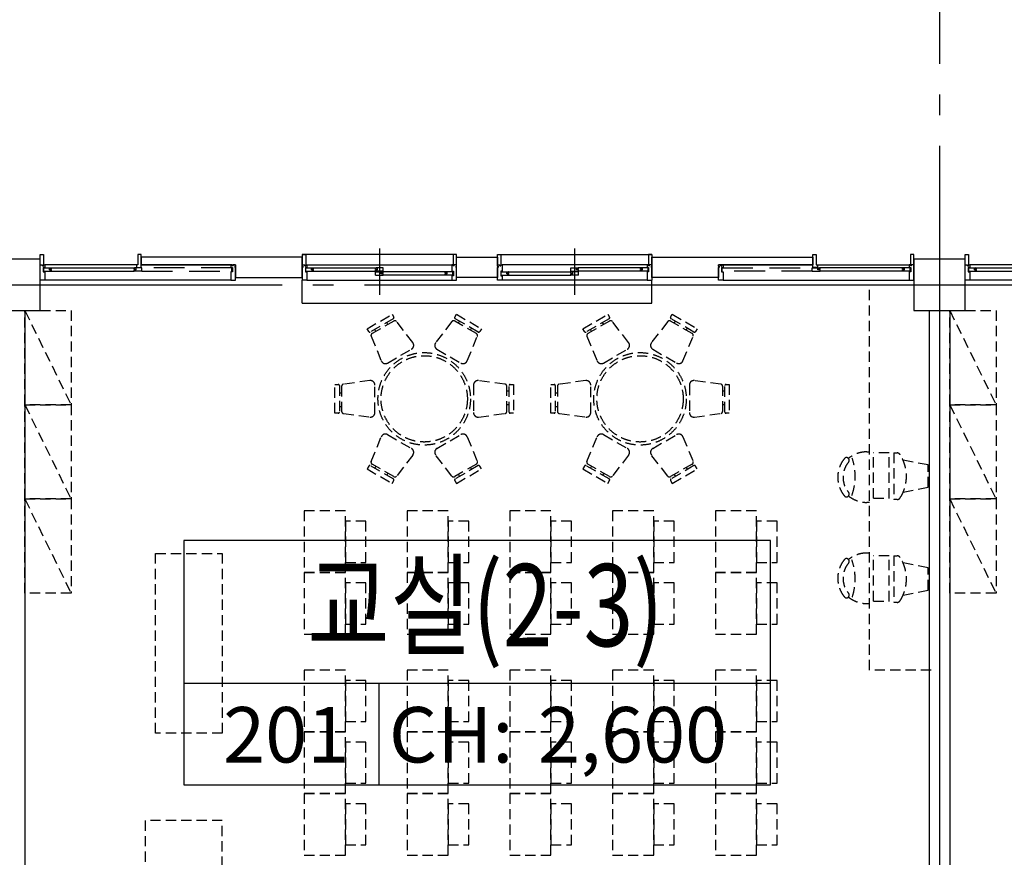
# Model space of a CAD drawing. Units: inches. Extents: x 5102862 to 6536099, y -1763616 to -1590648.
# Drawn here: x 5620594 to 5630174, y -1685094 to -1676945 of the extents above; entities that cross this region are included whole.
import ezdxf
from ezdxf.enums import TextEntityAlignment as Align

# ---------------------------------------------------------------- set-up
doc = ezdxf.new("R2010")
doc.units = ezdxf.units.IN
doc.header["$LTSCALE"] = 200
doc.header["$MEASUREMENT"] = 0
for name, pattern in [('CEN_POS', [74, 70, -1.5, 1, -1.5]), ('HID', [2.3, 1.5, -0.8]), ('HIDDENX2', [0.75, 0.5, -0.25])]:
    doc.linetypes.add(name, pattern=pattern)
for name, color, linetype in [('6', 6, 'CONTINUOUS'), ('_text 01', 7, 'CONTINUOUS'), ('CEN', 226, 'CEN_POS'), ('COL1', 2, 'CONTINUOUS'), ('fur1', 250, 'CONTINUOUS'), ('sym3', 6, 'CONTINUOUS'), ('WAL', 3, 'CONTINUOUS'), ('Wal1', 2, 'CONTINUOUS'), ('WAL2', 3, 'CONTINUOUS'), ('WIN2', 8, 'CONTINUOUS'), ('벽체-유리', 4, 'CONTINUOUS')]:
    doc.layers.add(name, color=color, linetype=linetype)
doc.layers.add('TEX', color=3, linetype='CONTINUOUS', lineweight=5)
doc.styles.add('HY울릉도L', font='txt')

# ---------------------------------------------------------------- blocks, each defined once
blk = doc.blocks.new('일반교실 내부창 시스템')
at = {"layer": '6'}
for p, q in [((4943353.3, -888871.5, 108000), (4943353.3, -888646.5, 108000)), ((4946753.3, -888871.5, 108000), (4946753.3, -888646.5, 108000)), ((4943353.3, -888871.5, 108000), (4946753.3, -888871.5, 108000))]:
    blk.add_line(p, q, dxfattribs=at)
at = {"layer": 'WAL', "elevation": 108000}
for points in [[(4941786.3, -888496.5), (4942703.3, -888496.5), (4942703.3, -888621.5), (4943353.3, -888621.5), (4943353.3, -888421.5), (4941786.3, -888421.5)], [(4948320.3, -888496.5), (4947403.3, -888496.5), (4947403.3, -888621.5), (4946753.3, -888621.5), (4946753.3, -888421.5), (4948320.3, -888421.5)]]:
    blk.add_lwpolyline(points, close=True, dxfattribs=at)
blk.add_lwpolyline([(4944853.3, -888621.5), (4944853.3, -888421.5), (4945253.3, -888421.5), (4945253.3, -888621.5), (4944853.3, -888621.5)], dxfattribs=at)
at = {"layer": 'WIN2'}
for p, q in [((4940803.3, -888396.5), (4940836.3, -888396.5)), ((4940803.3, -888646.5), (4940803.3, -888396.5)), ((4940836.3, -888396.5), (4940836.3, -888496.5)), ((4944820.3, -888396.5, 108000), (4943353.3, -888396.5, 108000)), ((4943353.3, -888396.5, 108000), (4943386.3, -888396.5, 108000)), ((4943353.3, -888396.5, 108000), (4943353.3, -888646.5, 108000)), ((4943386.3, -888396.5, 108000), (4943386.3, -888496.5, 108000)), ((4944853.3, -888396.5, 108000), (4944820.3, -888396.5, 108000)), ((4944820.3, -888396.5, 108000), (4944820.3, -888496.5, 108000)), ((4944853.3, -888509.5, 108000), (4944853.3, -888396.5, 108000)), ((4945253.3, -888509.5, 108000), (4945253.3, -888396.5, 108000)), ((4945253.3, -888396.5, 108000), (4945286.3, -888396.5, 108000)), ((4945286.3, -888396.5, 108000), (4945286.3, -888496.5, 108000)), ((4945286.3, -888396.5, 108000), (4946753.3, -888396.5, 108000)), ((4946720.3, -888396.5, 108000), (4946720.3, -888496.5, 108000)), ((4946753.3, -888396.5, 108000), (4946720.3, -888396.5, 108000)), ((4946753.3, -888396.5, 108000), (4946753.3, -888646.5, 108000)), ((4949270.3, -888396.5), (4949270.3, -888496.5)), ((4949303.3, -888396.5), (4949270.3, -888396.5)), ((4949303.3, -888646.5), (4949303.3, -888396.5)), ((4940803.3, -888496.5), (4940826.3, -888496.5)), ((4940826.3, -888506.5), (4940826.3, -888496.5)), ((4940826.3, -888506.5), (4940836.3, -888506.5)), ((4940848.3, -888521.5), (4940833.3, -888521.5)), ((4940833.3, -888521.5), (4940833.3, -888564.5)), ((4940833.3, -888564.5), (4940848.3, -888564.5)), ((4940836.3, -888506.5), (4940836.3, -888496.5)), ((4940836.3, -888496.5), (4940848.3, -888496.5)), ((4940838.3, -888559.5), (4940838.3, -888526.5)), ((4940838.3, -888526.5), (4940908.3, -888526.5)), ((4940838.3, -888559.5), (4940913.3, -888559.5)), ((4940848.3, -888496.5), (4940848.3, -888521.5)), ((4941741.3, -888496.5), (4940848.3, -888496.5)), ((4940848.3, -888564.5), (4940848.3, -888646.5)), ((4940893.3, -888545.5), (4940893.3, -888526.5)), ((4940893.3, -888540.5), (4940913.3, -888540.5)), ((4940893.3, -888545.5), (4940913.3, -888545.5)), ((4940908.3, -888526.5), (4941720.8, -888526.5)), ((4940913.3, -888540.5), (4940913.3, -888531.5)), ((4940913.3, -888559.5), (4940913.3, -888545.5)), ((4940913.3, -888559.5), (4941715.8, -888559.5)), ((4941715.8, -888540.5), (4941715.8, -888531.5)), ((4941715.8, -888540.5), (4941735.8, -888540.5)), ((4941715.8, -888559.5), (4941715.8, -888545.5)), ((4941715.8, -888545.5), (4941735.8, -888545.5)), ((4941790.8, -888559.5), (4941715.8, -888559.5)), ((4941790.8, -888526.5), (4941720.8, -888526.5)), ((4941735.8, -888545.5), (4941735.8, -888526.5)), ((4942658.3, -888496.5), (4941786.3, -888496.5)), ((4941790.8, -888559.5), (4941790.8, -888526.5)), ((4942658.3, -888496.5), (4942658.3, -888521.5)), ((4942670.3, -888496.5), (4942658.3, -888496.5)), ((4942658.3, -888521.5), (4942673.3, -888521.5)), ((4942658.3, -888564.5), (4942658.3, -888646.5)), ((4942673.3, -888564.5), (4942658.3, -888564.5)), ((4942670.3, -888506.5), (4942670.3, -888496.5)), ((4942680.3, -888506.5), (4942670.3, -888506.5)), ((4942673.3, -888521.5), (4942673.3, -888564.5)), ((4942703.3, -888496.5), (4942680.3, -888496.5)), ((4942680.3, -888506.5), (4942680.3, -888496.5)), ((4942703.3, -888509.5), (4942698.3, -888509.5)), ((4942698.3, -888509.5), (4942698.3, -888524.5)), ((4942703.3, -888524.5), (4942698.3, -888524.5)), ((4942703.3, -888509.5), (4942703.3, -888496.5)), ((4942703.3, -888646.5), (4942703.3, -888524.5)), ((4943353.3, -888496.5, 108000), (4943376.3, -888496.5, 108000)), ((4943353.3, -888509.5, 108000), (4943358.3, -888509.5, 108000)), ((4943353.3, -888524.5, 108000), (4943358.3, -888524.5, 108000)), ((4943358.3, -888509.5, 108000), (4943358.3, -888524.5, 108000)), ((4943376.3, -888506.5, 108000), (4943376.3, -888496.5, 108000)), ((4943376.3, -888506.5, 108000), (4943386.3, -888506.5, 108000)), ((4943398.3, -888521.5, 108000), (4943383.3, -888521.5, 108000)), ((4943383.3, -888521.5, 108000), (4943383.3, -888564.5, 108000)), ((4943383.3, -888564.5, 108000), (4943398.3, -888564.5, 108000)), ((4943386.3, -888506.5, 108000), (4943386.3, -888496.5, 108000)), ((4943386.3, -888496.5, 108000), (4943398.3, -888496.5, 108000)), ((4943388.3, -888526.5, 108000), (4943458.3, -888526.5, 108000)), ((4943388.3, -888559.5, 108000), (4943388.3, -888526.5, 108000)), ((4943388.3, -888559.5, 108000), (4943463.3, -888559.5, 108000)), ((4943398.3, -888496.5, 108000), (4943398.3, -888521.5, 108000)), ((4943398.3, -888496.5, 108000), (4944808.3, -888496.5, 108000)), ((4943398.3, -888564.5, 108000), (4943398.3, -888646.5, 108000)), ((4943443.3, -888545.5, 108000), (4943443.3, -888526.5, 108000)), ((4943443.3, -888540.5, 108000), (4943463.3, -888540.5, 108000)), ((4943443.3, -888545.5, 108000), (4943463.3, -888545.5, 108000)), ((4943458.3, -888526.5, 108000), (4944070.8, -888526.5, 108000)), ((4943463.3, -888540.5, 108000), (4943463.3, -888531.5, 108000)), ((4943463.3, -888559.5, 108000), (4943463.3, -888545.5, 108000)), ((4943463.3, -888559.5, 108000), (4944065.8, -888559.5, 108000)), ((4944065.8, -888540.5, 108000), (4944065.8, -888531.5, 108000)), ((4944065.8, -888540.5, 108000), (4944085.8, -888540.5, 108000)), ((4944065.8, -888559.5, 108000), (4944065.8, -888545.5, 108000)), ((4944065.8, -888545.5, 108000), (4944085.8, -888545.5, 108000)), ((4944140.8, -888559.5, 108000), (4944065.8, -888559.5, 108000)), ((4944065.8, -888597.5, 108000), (4944065.8, -888564.5, 108000)), ((4944065.8, -888564.5, 108000), (4944135.8, -888564.5, 108000)), ((4944140.8, -888526.5, 108000), (4944070.8, -888526.5, 108000)), ((4944085.8, -888545.5, 108000), (4944085.8, -888526.5, 108000)), ((4944120.8, -888583.5, 108000), (4944120.8, -888564.5, 108000)), ((4944140.8, -888578.5, 108000), (4944120.8, -888578.5, 108000)), ((4944140.8, -888559.5, 108000), (4944140.8, -888526.5, 108000)), ((4944748.3, -888564.5, 108000), (4944140.8, -888564.5, 108000)), ((4944140.8, -888578.5, 108000), (4944140.8, -888569.5, 108000)), ((4944743.3, -888578.5, 108000), (4944743.3, -888569.5, 108000)), ((4944763.3, -888578.5, 108000), (4944743.3, -888578.5, 108000)), ((4944818.3, -888564.5, 108000), (4944748.3, -888564.5, 108000)), ((4944763.3, -888583.5, 108000), (4944763.3, -888564.5, 108000)), ((4944820.3, -888496.5, 108000), (4944808.3, -888496.5, 108000)), ((4944808.3, -888496.5, 108000), (4944808.3, -888559.5, 108000)), ((4944808.3, -888559.5, 108000), (4944823.3, -888559.5, 108000)), ((4944818.3, -888597.5, 108000), (4944818.3, -888564.5, 108000)), ((4944820.3, -888506.5, 108000), (4944820.3, -888496.5, 108000)), ((4944830.3, -888506.5, 108000), (4944820.3, -888506.5, 108000)), ((4944823.3, -888559.5, 108000), (4944823.3, -888602.5, 108000)), ((4944853.3, -888496.5, 108000), (4944830.3, -888496.5, 108000)), ((4944830.3, -888506.5, 108000), (4944830.3, -888496.5, 108000)), ((4944853.3, -888509.5, 108000), (4944848.3, -888509.5, 108000)), ((4944848.3, -888509.5, 108000), (4944848.3, -888524.5, 108000)), ((4944853.3, -888524.5, 108000), (4944848.3, -888524.5, 108000)), ((4944853.3, -888646.5, 108000), (4944853.3, -888524.5, 108000)), ((4945253.3, -888496.5, 108000), (4945276.3, -888496.5, 108000)), ((4945253.3, -888509.5, 108000), (4945258.3, -888509.5, 108000)), ((4945253.3, -888646.5, 108000), (4945253.3, -888524.5, 108000)), ((4945253.3, -888524.5, 108000), (4945258.3, -888524.5, 108000)), ((4945258.3, -888509.5, 108000), (4945258.3, -888524.5, 108000)), ((4945276.3, -888506.5, 108000), (4945276.3, -888496.5, 108000)), ((4945276.3, -888506.5, 108000), (4945286.3, -888506.5, 108000)), ((4945298.3, -888559.5, 108000), (4945283.3, -888559.5, 108000)), ((4945283.3, -888559.5, 108000), (4945283.3, -888602.5, 108000)), ((4945286.3, -888506.5, 108000), (4945286.3, -888496.5, 108000)), ((4945286.3, -888496.5, 108000), (4945298.3, -888496.5, 108000)), ((4945288.3, -888597.5, 108000), (4945288.3, -888564.5, 108000)), ((4945288.3, -888564.5, 108000), (4945358.3, -888564.5, 108000)), ((4945298.3, -888496.5, 108000), (4945298.3, -888559.5, 108000)), ((4946708.3, -888496.5, 108000), (4945298.3, -888496.5, 108000)), ((4945343.3, -888583.5, 108000), (4945343.3, -888564.5, 108000)), ((4945343.3, -888578.5, 108000), (4945363.3, -888578.5, 108000)), ((4945358.3, -888564.5, 108000), (4945965.8, -888564.5, 108000)), ((4945363.3, -888578.5, 108000), (4945363.3, -888569.5, 108000)), ((4945965.8, -888526.5, 108000), (4946035.8, -888526.5, 108000)), ((4945965.8, -888559.5, 108000), (4945965.8, -888526.5, 108000)), ((4945965.8, -888559.5, 108000), (4946040.8, -888559.5, 108000)), ((4945965.8, -888578.5, 108000), (4945965.8, -888569.5, 108000)), ((4945965.8, -888578.5, 108000), (4945985.8, -888578.5, 108000)), ((4946040.8, -888564.5, 108000), (4945970.8, -888564.5, 108000)), ((4945985.8, -888583.5, 108000), (4945985.8, -888564.5, 108000)), ((4946020.8, -888545.5, 108000), (4946020.8, -888526.5, 108000)), ((4946040.8, -888540.5, 108000), (4946020.8, -888540.5, 108000)), ((4946040.8, -888545.5, 108000), (4946020.8, -888545.5, 108000)), ((4946648.3, -888526.5, 108000), (4946035.8, -888526.5, 108000)), ((4946040.8, -888540.5, 108000), (4946040.8, -888531.5, 108000)), ((4946040.8, -888559.5, 108000), (4946040.8, -888545.5, 108000)), ((4946643.3, -888559.5, 108000), (4946040.8, -888559.5, 108000)), ((4946040.8, -888597.5, 108000), (4946040.8, -888564.5, 108000)), ((4946643.3, -888540.5, 108000), (4946643.3, -888531.5, 108000)), ((4946663.3, -888540.5, 108000), (4946643.3, -888540.5, 108000)), ((4946663.3, -888545.5, 108000), (4946643.3, -888545.5, 108000)), ((4946643.3, -888559.5, 108000), (4946643.3, -888545.5, 108000)), ((4946718.3, -888559.5, 108000), (4946643.3, -888559.5, 108000)), ((4946718.3, -888526.5, 108000), (4946648.3, -888526.5, 108000)), ((4946663.3, -888545.5, 108000), (4946663.3, -888526.5, 108000)), ((4946708.3, -888496.5, 108000), (4946708.3, -888521.5, 108000)), ((4946720.3, -888496.5, 108000), (4946708.3, -888496.5, 108000)), ((4946708.3, -888521.5, 108000), (4946723.3, -888521.5, 108000)), ((4946708.3, -888564.5, 108000), (4946708.3, -888646.5, 108000)), ((4946723.3, -888564.5, 108000), (4946708.3, -888564.5, 108000)), ((4946718.3, -888559.5, 108000), (4946718.3, -888526.5, 108000)), ((4946720.3, -888506.5, 108000), (4946720.3, -888496.5, 108000)), ((4946730.3, -888506.5, 108000), (4946720.3, -888506.5, 108000)), ((4946723.3, -888521.5, 108000), (4946723.3, -888564.5, 108000)), ((4946753.3, -888496.5, 108000), (4946730.3, -888496.5, 108000)), ((4946730.3, -888506.5, 108000), (4946730.3, -888496.5, 108000)), ((4946753.3, -888509.5, 108000), (4946748.3, -888509.5, 108000)), ((4946748.3, -888509.5, 108000), (4946748.3, -888524.5, 108000)), ((4946753.3, -888524.5, 108000), (4946748.3, -888524.5, 108000)), ((4947403.3, -888496.5), (4947426.3, -888496.5)), ((4947403.3, -888509.5), (4947403.3, -888496.5)), ((4947403.3, -888509.5), (4947408.3, -888509.5)), ((4947403.3, -888524.5), (4947408.3, -888524.5)), ((4947403.3, -888646.5), (4947403.3, -888524.5)), ((4947408.3, -888509.5), (4947408.3, -888524.5)), ((4947426.3, -888506.5), (4947426.3, -888496.5)), ((4947426.3, -888506.5), (4947436.3, -888506.5)), ((4947448.3, -888521.5), (4947433.3, -888521.5)), ((4947433.3, -888521.5), (4947433.3, -888564.5)), ((4947433.3, -888564.5), (4947448.3, -888564.5)), ((4947436.3, -888506.5), (4947436.3, -888496.5)), ((4947436.3, -888496.5), (4947448.3, -888496.5)), ((4947448.3, -888496.5), (4947448.3, -888521.5)), ((4947448.3, -888564.5), (4947448.3, -888646.5)), ((4948315.8, -888559.5), (4948315.8, -888526.5)), ((4948315.8, -888526.5), (4948385.8, -888526.5)), ((4948315.8, -888559.5), (4948390.8, -888559.5)), ((4948365.3, -888496.5), (4949258.3, -888496.5)), ((4948370.8, -888545.5), (4948370.8, -888526.5)), ((4948390.8, -888540.5), (4948370.8, -888540.5)), ((4948390.8, -888545.5), (4948370.8, -888545.5)), ((4949198.3, -888526.5), (4948385.8, -888526.5)), ((4948390.8, -888540.5), (4948390.8, -888531.5)), ((4948390.8, -888559.5), (4948390.8, -888545.5)), ((4949193.3, -888559.5), (4948390.8, -888559.5)), ((4949193.3, -888540.5), (4949193.3, -888531.5)), ((4949213.3, -888540.5), (4949193.3, -888540.5)), ((4949193.3, -888559.5), (4949193.3, -888545.5)), ((4949213.3, -888545.5), (4949193.3, -888545.5)), ((4949268.3, -888559.5), (4949193.3, -888559.5)), ((4949268.3, -888526.5), (4949198.3, -888526.5)), ((4949213.3, -888545.5), (4949213.3, -888526.5)), ((4949270.3, -888496.5), (4949258.3, -888496.5)), ((4949258.3, -888496.5), (4949258.3, -888521.5)), ((4949258.3, -888521.5), (4949273.3, -888521.5)), ((4949258.3, -888564.5), (4949258.3, -888646.5)), ((4949273.3, -888564.5), (4949258.3, -888564.5)), ((4949268.3, -888559.5), (4949268.3, -888526.5)), ((4949270.3, -888506.5), (4949270.3, -888496.5)), ((4949280.3, -888506.5), (4949270.3, -888506.5)), ((4949273.3, -888521.5), (4949273.3, -888564.5)), ((4949303.3, -888496.5), (4949280.3, -888496.5)), ((4949280.3, -888506.5), (4949280.3, -888496.5)), ((4940848.3, -888646.5), (4940803.3, -888646.5)), ((4942658.3, -888646.5), (4940848.3, -888646.5)), ((4942658.3, -888646.5), (4942703.3, -888646.5)), ((4943398.3, -888646.5, 108000), (4943353.3, -888646.5, 108000)), ((4943398.3, -888646.5, 108000), (4944808.3, -888646.5, 108000)), ((4944065.8, -888597.5, 108000), (4944140.8, -888597.5, 108000)), ((4944140.8, -888583.5, 108000), (4944120.8, -888583.5, 108000)), ((4944140.8, -888597.5, 108000), (4944140.8, -888583.5, 108000)), ((4944743.3, -888597.5, 108000), (4944140.8, -888597.5, 108000)), ((4944743.3, -888597.5, 108000), (4944743.3, -888583.5, 108000)), ((4944763.3, -888583.5, 108000), (4944743.3, -888583.5, 108000)), ((4944818.3, -888597.5, 108000), (4944743.3, -888597.5, 108000)), ((4944808.3, -888602.5, 108000), (4944808.3, -888646.5, 108000)), ((4944823.3, -888602.5, 108000), (4944808.3, -888602.5, 108000)), ((4944808.3, -888646.5, 108000), (4944853.3, -888646.5, 108000)), ((4945298.3, -888646.5, 108000), (4945253.3, -888646.5, 108000)), ((4945283.3, -888602.5, 108000), (4945298.3, -888602.5, 108000)), ((4945288.3, -888597.5, 108000), (4945363.3, -888597.5, 108000)), ((4945298.3, -888602.5, 108000), (4945298.3, -888646.5, 108000)), ((4946708.3, -888646.5, 108000), (4945298.3, -888646.5, 108000)), ((4945343.3, -888583.5, 108000), (4945363.3, -888583.5, 108000)), ((4945363.3, -888597.5, 108000), (4945363.3, -888583.5, 108000)), ((4945363.3, -888597.5, 108000), (4945965.8, -888597.5, 108000)), ((4945965.8, -888597.5, 108000), (4945965.8, -888583.5, 108000)), ((4945965.8, -888583.5, 108000), (4945985.8, -888583.5, 108000)), ((4946040.8, -888597.5, 108000), (4945965.8, -888597.5, 108000)), ((4946708.3, -888646.5, 108000), (4946753.3, -888646.5, 108000)), ((4947448.3, -888646.5), (4947403.3, -888646.5)), ((4947448.3, -888646.5), (4949258.3, -888646.5)), ((4949258.3, -888646.5), (4949303.3, -888646.5))]:
    blk.add_line(p, q, dxfattribs=at)
for points in [[(4941741.3, -888496.5), (4941741.3, -888521.5), (4941786.3, -888521.5), (4941786.3, -888396.5), (4941753.3, -888396.5), (4941753.3, -888496.5)], [(4948365.3, -888496.5), (4948365.3, -888521.5), (4948320.3, -888521.5), (4948320.3, -888396.5), (4948353.3, -888396.5), (4948353.3, -888496.5)]]:
    blk.add_lwpolyline(points, close=True, dxfattribs=at)
for centre, start, end in [((4940908.3, -888531.5), 0, 90), ((4941720.8, -888531.5), 90, 180), ((4943458.3, -888531.5, 108000), 0, 90), ((4944070.8, -888531.5, 108000), 90, 180), ((4944135.8, -888569.5, 108000), 0, 90), ((4944748.3, -888569.5, 108000), 90, 180), ((4945358.3, -888569.5, 108000), 0, 90), ((4945970.8, -888569.5, 108000), 90, 180), ((4946035.8, -888531.5, 108000), 0, 90), ((4946648.3, -888531.5, 108000), 90, 180), ((4948385.8, -888531.5), 0, 90), ((4949198.3, -888531.5), 90, 180)]:
    blk.add_arc(centre, 5, start, end, dxfattribs=at)
at = {"layer": '벽체-유리', "color": 1}
for p, q in [((4944103.3, -888338, 108000), (4944103.3, -888788, 108000)), ((4946003.3, -888338, 108000), (4946003.3, -888788, 108000))]:
    blk.add_line(p, q, dxfattribs=at)
at = {"layer": '벽체-유리'}
blk.add_line((4947448.3, -888496.5), (4948320.3, -888496.5), dxfattribs=at)
at = {"layer": '벽체-유리', "color": 1, "linetype": 'HID'}
for points in [[(4941790.8, -888559.5), (4942668.3, -888559.5), (4942668.3, -888526.5), (4941790.8, -888526.5)], [(4948315.8, -888559.5), (4947438.3, -888559.5), (4947438.3, -888526.5), (4948315.8, -888526.5)]]:
    blk.add_lwpolyline(points, dxfattribs=at)
blk = doc.blocks.new('A$C25100CD0')
at = {"layer": 'sym3'}
for p, q in [((0, 988.9), (5708.3, 988.9)), ((1902.8, 0), (1902.8, 988.9))]:
    blk.add_line(p, q, dxfattribs=at)
blk.add_lwpolyline([(0, 2377.8), (0, 0), (5708.3, 0), (5708.3, 2377.8)], close=True, dxfattribs=at)

msp = doc.modelspace()

# ---------------------------------------------------------------- linework, layer by layer
at = {"layer": 'CEN'}
for p, q in [((5629544.1, -1648572.9), (5629544.1, -1720774)), ((5564747.6, -1679524), (5663647.6, -1679524))]:
    msp.add_line(p, q, dxfattribs=at)
at = {"layer": 'COL1'}
for points in [[(5620294.1, -1679274), (5620294.1, -1679774), (5620794.1, -1679774), (5620794.1, -1679274)], [(5629294.1, -1679274), (5629294.1, -1679774), (5629794.1, -1679774), (5629794.1, -1679274)]]:
    msp.add_lwpolyline(points, close=True, dxfattribs=at)
at = {"layer": 'fur1', "linetype": 'HIDDENX2'}
for p, q in [((5628863.2, -1683274), (5628863.2, -1679524)), ((5620644.1, -1679774), (5621094.1, -1680690.7)), ((5620644.1, -1680690.7), (5620644.1, -1679774)), ((5620644.1, -1679774), (5621094.1, -1679774)), ((5621094.1, -1679774), (5621094.1, -1680690.7)), ((5623974.2, -1679951.1), (5624217.4, -1679810.7)), ((5624217.4, -1679810.7), (5624233.6, -1679838.8)), ((5624826.7, -1679838.8), (5624842.9, -1679810.7)), ((5624842.9, -1679810.7), (5625086.1, -1679951.1)), ((5626074.2, -1679951.1), (5626317.4, -1679810.7)), ((5626317.4, -1679810.7), (5626333.6, -1679838.8)), ((5626926.7, -1679838.8), (5626942.9, -1679810.7)), ((5626942.9, -1679810.7), (5627186.1, -1679951.1)), ((5629644.1, -1679774), (5630094.1, -1680690.7)), ((5629644.1, -1680690.7), (5629644.1, -1679774)), ((5629644.1, -1679774), (5630094.1, -1679774)), ((5630094.1, -1679774), (5630094.1, -1680690.7)), ((5624229.6, -1679853.5), (5624005.1, -1679983.1)), ((5624233.4, -1679876.3), (5624023, -1679997.8)), ((5624176.3, -1679909.2), (5624165.5, -1679890.5)), ((5624419.1, -1680086.7), (5624261.3, -1679881.8)), ((5624799, -1679881.8), (5624641.2, -1680086.7)), ((5625037.3, -1679997.8), (5624826.9, -1679876.3)), ((5625055.1, -1679983.1), (5624830.7, -1679853.5)), ((5624863.4, -1679897.3), (5624874.2, -1679878.6)), ((5626329.6, -1679853.5), (5626105.1, -1679983.1)), ((5626333.4, -1679876.3), (5626123, -1679997.8)), ((5626276.3, -1679909.2), (5626265.5, -1679890.5)), ((5626519.1, -1680086.7), (5626361.3, -1679881.8)), ((5626899, -1679881.8), (5626741.2, -1680086.7)), ((5627137.3, -1679997.8), (5626926.9, -1679876.3)), ((5627155.1, -1679983.1), (5626930.7, -1679853.5)), ((5626963.4, -1679897.3), (5626974.2, -1679878.6)), ((5623990.4, -1679979.2), (5623974.2, -1679951.1)), ((5624059.4, -1679976.7), (5624048.6, -1679958)), ((5624980.3, -1679964.8), (5624991.1, -1679946.1)), ((5625086.1, -1679951.1), (5625069.9, -1679979.2)), ((5626090.4, -1679979.2), (5626074.2, -1679951.1)), ((5626159.4, -1679976.7), (5626148.6, -1679958)), ((5627080.3, -1679964.8), (5627091.1, -1679946.1)), ((5627186.1, -1679951.1), (5627169.9, -1679979.2)), ((5624013.8, -1680024.7), (5624112.4, -1680263.8)), ((5624947.9, -1680263.8), (5625046.5, -1680024.7)), ((5626113.8, -1680024.7), (5626212.4, -1680263.8)), ((5627047.9, -1680263.8), (5627146.5, -1680024.7)), ((5624173.9, -1680284.7), (5624406.4, -1680150.5)), ((5624653.8, -1680150.5), (5624886.4, -1680284.7)), ((5626273.9, -1680284.7), (5626506.4, -1680150.5)), ((5626753.8, -1680150.5), (5626986.4, -1680284.7)), ((5623661.4, -1680492.9), (5623693.8, -1680492.9)), ((5623661.4, -1680773.7), (5623661.4, -1680492.9)), ((5624001.3, -1680456.2), (5623745, -1680490.4)), ((5625315.3, -1680490.4), (5625059, -1680456.2)), ((5625366.5, -1680492.9), (5625398.9, -1680492.9)), ((5625398.9, -1680492.9), (5625398.9, -1680773.7)), ((5625761.4, -1680492.9), (5625793.8, -1680492.9)), ((5625761.4, -1680773.7), (5625761.4, -1680492.9)), ((5626101.3, -1680456.2), (5625845, -1680490.4)), ((5627415.3, -1680490.4), (5627159, -1680456.2)), ((5627466.5, -1680492.9), (5627498.9, -1680492.9)), ((5627498.9, -1680492.9), (5627498.9, -1680773.7)), ((5623704.6, -1680503.7), (5623704.6, -1680762.9)), ((5623726.2, -1680577.6), (5623704.6, -1680577.6)), ((5623726.2, -1680511.8), (5623726.2, -1680754.7)), ((5624050.2, -1680767.5), (5624050.2, -1680499)), ((5625010.1, -1680499), (5625010.1, -1680767.5)), ((5625334.1, -1680754.7), (5625334.1, -1680511.8)), ((5625334.1, -1680553.9), (5625355.7, -1680553.9)), ((5625355.7, -1680762.9), (5625355.7, -1680503.7)), ((5625804.6, -1680503.7), (5625804.6, -1680762.9)), ((5625826.2, -1680577.6), (5625804.6, -1680577.6)), ((5625826.2, -1680511.8), (5625826.2, -1680754.7)), ((5626150.2, -1680767.5), (5626150.2, -1680499)), ((5627110.1, -1680499), (5627110.1, -1680767.5)), ((5627434.1, -1680754.7), (5627434.1, -1680511.8)), ((5627434.1, -1680553.9), (5627455.7, -1680553.9)), ((5627455.7, -1680762.9), (5627455.7, -1680503.7)), ((5620644.1, -1680690.7), (5621094.1, -1681607.4)), ((5620644.1, -1681607.4), (5620644.1, -1680690.7)), ((5620644.1, -1680690.7), (5621094.1, -1680690.7)), ((5621094.1, -1680690.7), (5620644.1, -1680690.7)), ((5621094.1, -1680690.7), (5621094.1, -1681607.4)), ((5623693.8, -1680773.7), (5623661.4, -1680773.7)), ((5623726.2, -1680712.6), (5623704.6, -1680712.6)), ((5623745, -1680776.2), (5624001.3, -1680810.3)), ((5625059, -1680810.3), (5625315.3, -1680776.2)), ((5625334.1, -1680688.9), (5625355.7, -1680688.9)), ((5625398.9, -1680773.7), (5625366.5, -1680773.7)), ((5625793.8, -1680773.7), (5625761.4, -1680773.7)), ((5625826.2, -1680712.6), (5625804.6, -1680712.6)), ((5625845, -1680776.2), (5626101.3, -1680810.3)), ((5627159, -1680810.3), (5627415.3, -1680776.2)), ((5627434.1, -1680688.9), (5627455.7, -1680688.9)), ((5627498.9, -1680773.7), (5627466.5, -1680773.7)), ((5629644.1, -1680690.7), (5630094.1, -1681607.4)), ((5629644.1, -1681607.4), (5629644.1, -1680690.7)), ((5629644.1, -1680690.7), (5630094.1, -1680690.7)), ((5630094.1, -1680690.7), (5629644.1, -1680690.7)), ((5630094.1, -1680690.7), (5630094.1, -1681607.4)), ((5624013.8, -1681241.8), (5624112.4, -1681002.7)), ((5624173.9, -1680981.8), (5624406.4, -1681116)), ((5624653.8, -1681116), (5624886.4, -1680981.8)), ((5624947.9, -1681002.7), (5625046.5, -1681241.8)), ((5626113.8, -1681241.8), (5626212.4, -1681002.7)), ((5626273.9, -1680981.8), (5626506.4, -1681116)), ((5626753.8, -1681116), (5626986.4, -1680981.8)), ((5627047.9, -1681002.7), (5627146.5, -1681241.8)), ((5629053.3, -1681160.1), (5628901.4, -1681160.1)), ((5628901.4, -1681600.8), (5628901.4, -1681160.1)), ((5629053.3, -1681600.8), (5629053.3, -1681160.1)), ((5629099.8, -1681159.3), (5629099.8, -1681612.5)), ((5629099.8, -1681159.3), (5629133.2, -1681159.3)), ((5624419.1, -1681179.8), (5624261.3, -1681384.7)), ((5624799, -1681384.7), (5624641.2, -1681179.8)), ((5626519.1, -1681179.8), (5626361.3, -1681384.7)), ((5626899, -1681384.7), (5626741.2, -1681179.8)), ((5628659.1, -1681212.9), (5628655.8, -1681209.5)), ((5628659.1, -1681214.8), (5628655.8, -1681211.4)), ((5623990.4, -1681287.3), (5623974.2, -1681315.4)), ((5623974.2, -1681315.4), (5624217.4, -1681455.8)), ((5624229.6, -1681413), (5624005.1, -1681283.4)), ((5624233.4, -1681390.2), (5624023, -1681268.7)), ((5624059.4, -1681289.8), (5624048.6, -1681308.5)), ((5625037.3, -1681268.7), (5624826.9, -1681390.2)), ((5625055.1, -1681283.4), (5624830.7, -1681413)), ((5624842.9, -1681455.8), (5625086.1, -1681315.4)), ((5624980.3, -1681301.7), (5624991.1, -1681320.4)), ((5625086.1, -1681315.4), (5625069.9, -1681287.3)), ((5626090.4, -1681287.3), (5626074.2, -1681315.4)), ((5626074.2, -1681315.4), (5626317.4, -1681455.8)), ((5626329.6, -1681413), (5626105.1, -1681283.4)), ((5626333.4, -1681390.2), (5626123, -1681268.7)), ((5626159.4, -1681289.8), (5626148.6, -1681308.5)), ((5627137.3, -1681268.7), (5626926.9, -1681390.2)), ((5627155.1, -1681283.4), (5626930.7, -1681413)), ((5626942.9, -1681455.8), (5627186.1, -1681315.4)), ((5627080.3, -1681301.7), (5627091.1, -1681320.4)), ((5627186.1, -1681315.4), (5627169.9, -1681287.3)), ((5624176.3, -1681357.3), (5624165.5, -1681376)), ((5624217.4, -1681455.8), (5624233.6, -1681427.7)), ((5624826.7, -1681427.7), (5624842.9, -1681455.8)), ((5624863.4, -1681369.2), (5624874.2, -1681387.9)), ((5626276.3, -1681357.3), (5626265.5, -1681376)), ((5626317.4, -1681455.8), (5626333.6, -1681427.7)), ((5626926.7, -1681427.7), (5626942.9, -1681455.8)), ((5626963.4, -1681369.2), (5626974.2, -1681387.9)), ((5620644.1, -1681607.4), (5621094.1, -1682524)), ((5620644.1, -1682524), (5620644.1, -1681607.4)), ((5620644.1, -1681607.4), (5621094.1, -1681607.4)), ((5621094.1, -1681607.4), (5620644.1, -1681607.4)), ((5621094.1, -1681607.4), (5621094.1, -1682524)), ((5628659.1, -1681577.1), (5628655.8, -1681580.5)), ((5628901.4, -1681600.8), (5629053.3, -1681600.8)), ((5629133.2, -1681613.9), (5629099.8, -1681613.9)), ((5629644.1, -1681607.4), (5630094.1, -1682524)), ((5629644.1, -1682524), (5629644.1, -1681607.4)), ((5629644.1, -1681607.4), (5630094.1, -1681607.4)), ((5630094.1, -1681607.4), (5629644.1, -1681607.4)), ((5630094.1, -1681607.4), (5630094.1, -1682524)), ((5623763.2, -1681724), (5623363.2, -1681724)), ((5623363.2, -1681724), (5623363.2, -1682324)), ((5623763.2, -1682324), (5623763.2, -1681724)), ((5624763.2, -1681724), (5624363.2, -1681724)), ((5624363.2, -1681724), (5624363.2, -1682324)), ((5624763.2, -1682324), (5624763.2, -1681724)), ((5625763.2, -1681724), (5625363.2, -1681724)), ((5625363.2, -1681724), (5625363.2, -1682324)), ((5625763.2, -1682324), (5625763.2, -1681724)), ((5626763.2, -1681724), (5626363.2, -1681724)), ((5626363.2, -1681724), (5626363.2, -1682324)), ((5626763.2, -1682324), (5626763.2, -1681724)), ((5627763.2, -1681724), (5627363.2, -1681724)), ((5627363.2, -1681724), (5627363.2, -1682324)), ((5627763.2, -1682324), (5627763.2, -1681724)), ((5623963.2, -1681824), (5623763.2, -1681824)), ((5623763.2, -1681824), (5623763.2, -1682224)), ((5623963.2, -1682224), (5623963.2, -1681824)), ((5624963.2, -1681824), (5624763.2, -1681824)), ((5624763.2, -1681824), (5624763.2, -1682224)), ((5624963.2, -1682224), (5624963.2, -1681824)), ((5625963.2, -1681824), (5625763.2, -1681824)), ((5625763.2, -1681824), (5625763.2, -1682224)), ((5625963.2, -1682224), (5625963.2, -1681824)), ((5626963.2, -1681824), (5626763.2, -1681824)), ((5626763.2, -1681824), (5626763.2, -1682224)), ((5626963.2, -1682224), (5626963.2, -1681824)), ((5627963.2, -1681824), (5627763.2, -1681824)), ((5627763.2, -1681824), (5627763.2, -1682224)), ((5627963.2, -1682224), (5627963.2, -1681824)), ((5621915.3, -1683886.5), (5621915.3, -1682136.5)), ((5621915.3, -1682136.5), (5622565.3, -1682136.5)), ((5622565.3, -1682136.5), (5622565.3, -1683886.5)), ((5628659.1, -1682197.3), (5628655.8, -1682193.9)), ((5628901.4, -1682600.8), (5628901.4, -1682160.1)), ((5629053.3, -1682160.1), (5628901.4, -1682160.1)), ((5629053.3, -1682600.8), (5629053.3, -1682160.1)), ((5629099.8, -1682159.3), (5629099.8, -1682612.5)), ((5629099.8, -1682159.3), (5629133.2, -1682159.3)), ((5623763.2, -1682224), (5623963.2, -1682224)), ((5624763.2, -1682224), (5624963.2, -1682224)), ((5625763.2, -1682224), (5625963.2, -1682224)), ((5626763.2, -1682224), (5626963.2, -1682224)), ((5627763.2, -1682224), (5627963.2, -1682224)), ((5623763.2, -1682324), (5623363.2, -1682324)), ((5623363.2, -1682324), (5623363.2, -1682924)), ((5623363.2, -1682324), (5623763.2, -1682324)), ((5623763.2, -1682924), (5623763.2, -1682324)), ((5624763.2, -1682324), (5624363.2, -1682324)), ((5624363.2, -1682324), (5624363.2, -1682924)), ((5624363.2, -1682324), (5624763.2, -1682324)), ((5624763.2, -1682924), (5624763.2, -1682324)), ((5625763.2, -1682324), (5625363.2, -1682324)), ((5625363.2, -1682324), (5625363.2, -1682924)), ((5625363.2, -1682324), (5625763.2, -1682324)), ((5625763.2, -1682924), (5625763.2, -1682324)), ((5626763.2, -1682324), (5626363.2, -1682324)), ((5626363.2, -1682324), (5626363.2, -1682924)), ((5626363.2, -1682324), (5626763.2, -1682324)), ((5626763.2, -1682924), (5626763.2, -1682324)), ((5627763.2, -1682324), (5627363.2, -1682324)), ((5627363.2, -1682324), (5627363.2, -1682924)), ((5627363.2, -1682324), (5627763.2, -1682324)), ((5627763.2, -1682924), (5627763.2, -1682324)), ((5623963.2, -1682424), (5623763.2, -1682424)), ((5623763.2, -1682424), (5623763.2, -1682824)), ((5623963.2, -1682824), (5623963.2, -1682424)), ((5624963.2, -1682424), (5624763.2, -1682424)), ((5624763.2, -1682424), (5624763.2, -1682824)), ((5624963.2, -1682824), (5624963.2, -1682424)), ((5625963.2, -1682424), (5625763.2, -1682424)), ((5625763.2, -1682424), (5625763.2, -1682824)), ((5625963.2, -1682824), (5625963.2, -1682424)), ((5626963.2, -1682424), (5626763.2, -1682424)), ((5626763.2, -1682424), (5626763.2, -1682824)), ((5626963.2, -1682824), (5626963.2, -1682424)), ((5627963.2, -1682424), (5627763.2, -1682424)), ((5627763.2, -1682424), (5627763.2, -1682824)), ((5627963.2, -1682824), (5627963.2, -1682424)), ((5621094.1, -1682524), (5620644.1, -1682524)), ((5628659.1, -1682559.6), (5628655.8, -1682563)), ((5628659.1, -1682561.5), (5628655.8, -1682564.9)), ((5628901.4, -1682600.8), (5629053.3, -1682600.8)), ((5630094.1, -1682524), (5629644.1, -1682524)), ((5629133.2, -1682613.9), (5629099.8, -1682613.9)), ((5623763.2, -1682824), (5623963.2, -1682824)), ((5624763.2, -1682824), (5624963.2, -1682824)), ((5625763.2, -1682824), (5625963.2, -1682824)), ((5626763.2, -1682824), (5626963.2, -1682824)), ((5627763.2, -1682824), (5627963.2, -1682824)), ((5623363.2, -1682924), (5623763.2, -1682924)), ((5624363.2, -1682924), (5624763.2, -1682924)), ((5625363.2, -1682924), (5625763.2, -1682924)), ((5626363.2, -1682924), (5626763.2, -1682924)), ((5627363.2, -1682924), (5627763.2, -1682924)), ((5623763.2, -1683274), (5623363.2, -1683274)), ((5623363.2, -1683274), (5623363.2, -1683874)), ((5623763.2, -1683874), (5623763.2, -1683274)), ((5624763.2, -1683274), (5624363.2, -1683274)), ((5624363.2, -1683274), (5624363.2, -1683874)), ((5624763.2, -1683874), (5624763.2, -1683274)), ((5625763.2, -1683274), (5625363.2, -1683274)), ((5625363.2, -1683274), (5625363.2, -1683874)), ((5625763.2, -1683874), (5625763.2, -1683274)), ((5626763.2, -1683274), (5626363.2, -1683274)), ((5626363.2, -1683274), (5626363.2, -1683874)), ((5626763.2, -1683874), (5626763.2, -1683274)), ((5627763.2, -1683274), (5627363.2, -1683274)), ((5627363.2, -1683274), (5627363.2, -1683874)), ((5627763.2, -1683874), (5627763.2, -1683274)), ((5629463.2, -1683274), (5628863.2, -1683274)), ((5623963.2, -1683374), (5623763.2, -1683374)), ((5623763.2, -1683374), (5623763.2, -1683774)), ((5623963.2, -1683774), (5623963.2, -1683374)), ((5624963.2, -1683374), (5624763.2, -1683374)), ((5624763.2, -1683374), (5624763.2, -1683774)), ((5624963.2, -1683774), (5624963.2, -1683374)), ((5625963.2, -1683374), (5625763.2, -1683374)), ((5625763.2, -1683374), (5625763.2, -1683774)), ((5625963.2, -1683774), (5625963.2, -1683374)), ((5626963.2, -1683374), (5626763.2, -1683374)), ((5626763.2, -1683374), (5626763.2, -1683774)), ((5626963.2, -1683774), (5626963.2, -1683374)), ((5627963.2, -1683374), (5627763.2, -1683374)), ((5627763.2, -1683374), (5627763.2, -1683774)), ((5627963.2, -1683774), (5627963.2, -1683374)), ((5623763.2, -1683774), (5623963.2, -1683774)), ((5624763.2, -1683774), (5624963.2, -1683774)), ((5625763.2, -1683774), (5625963.2, -1683774)), ((5626763.2, -1683774), (5626963.2, -1683774)), ((5627763.2, -1683774), (5627963.2, -1683774)), ((5622565.3, -1683886.5), (5621915.3, -1683886.5)), ((5623763.2, -1683874), (5623363.2, -1683874)), ((5623363.2, -1683874), (5623363.2, -1684474)), ((5623363.2, -1683874), (5623763.2, -1683874)), ((5623763.2, -1684474), (5623763.2, -1683874)), ((5624763.2, -1683874), (5624363.2, -1683874)), ((5624363.2, -1683874), (5624363.2, -1684474)), ((5624363.2, -1683874), (5624763.2, -1683874)), ((5624763.2, -1684474), (5624763.2, -1683874)), ((5625763.2, -1683874), (5625363.2, -1683874)), ((5625363.2, -1683874), (5625363.2, -1684474)), ((5625363.2, -1683874), (5625763.2, -1683874)), ((5625763.2, -1684474), (5625763.2, -1683874)), ((5626763.2, -1683874), (5626363.2, -1683874)), ((5626363.2, -1683874), (5626363.2, -1684474)), ((5626363.2, -1683874), (5626763.2, -1683874)), ((5626763.2, -1684474), (5626763.2, -1683874)), ((5627763.2, -1683874), (5627363.2, -1683874)), ((5627363.2, -1683874), (5627363.2, -1684474)), ((5627363.2, -1683874), (5627763.2, -1683874)), ((5627763.2, -1684474), (5627763.2, -1683874)), ((5623963.2, -1683974), (5623763.2, -1683974)), ((5623763.2, -1683974), (5623763.2, -1684374)), ((5623963.2, -1684374), (5623963.2, -1683974)), ((5624963.2, -1683974), (5624763.2, -1683974)), ((5624763.2, -1683974), (5624763.2, -1684374)), ((5624963.2, -1684374), (5624963.2, -1683974)), ((5625963.2, -1683974), (5625763.2, -1683974)), ((5625763.2, -1683974), (5625763.2, -1684374)), ((5625963.2, -1684374), (5625963.2, -1683974)), ((5626963.2, -1683974), (5626763.2, -1683974)), ((5626763.2, -1683974), (5626763.2, -1684374)), ((5626963.2, -1684374), (5626963.2, -1683974)), ((5627963.2, -1683974), (5627763.2, -1683974)), ((5627763.2, -1683974), (5627763.2, -1684374)), ((5627963.2, -1684374), (5627963.2, -1683974)), ((5623763.2, -1684374), (5623963.2, -1684374)), ((5624763.2, -1684374), (5624963.2, -1684374)), ((5625763.2, -1684374), (5625963.2, -1684374)), ((5626763.2, -1684374), (5626963.2, -1684374)), ((5627763.2, -1684374), (5627963.2, -1684374)), ((5623363.2, -1684474), (5623763.2, -1684474)), ((5623763.2, -1684474), (5623363.2, -1684474)), ((5623363.2, -1684474), (5623363.2, -1685074)), ((5623763.2, -1685074), (5623763.2, -1684474)), ((5624763.2, -1684474), (5624363.2, -1684474)), ((5624363.2, -1684474), (5624363.2, -1685074)), ((5624363.2, -1684474), (5624763.2, -1684474)), ((5624763.2, -1685074), (5624763.2, -1684474)), ((5625763.2, -1684474), (5625363.2, -1684474)), ((5625363.2, -1684474), (5625363.2, -1685074)), ((5625363.2, -1684474), (5625763.2, -1684474)), ((5625763.2, -1685074), (5625763.2, -1684474)), ((5626763.2, -1684474), (5626363.2, -1684474)), ((5626363.2, -1684474), (5626363.2, -1685074)), ((5626363.2, -1684474), (5626763.2, -1684474)), ((5626763.2, -1685074), (5626763.2, -1684474)), ((5627763.2, -1684474), (5627363.2, -1684474)), ((5627363.2, -1684474), (5627363.2, -1685074)), ((5627363.2, -1684474), (5627763.2, -1684474)), ((5627763.2, -1685074), (5627763.2, -1684474)), ((5623963.2, -1684574), (5623763.2, -1684574)), ((5623763.2, -1684574), (5623763.2, -1684974)), ((5623963.2, -1684974), (5623963.2, -1684574)), ((5624963.2, -1684574), (5624763.2, -1684574)), ((5624763.2, -1684574), (5624763.2, -1684974)), ((5624963.2, -1684974), (5624963.2, -1684574)), ((5625963.2, -1684574), (5625763.2, -1684574)), ((5625763.2, -1684574), (5625763.2, -1684974)), ((5625963.2, -1684974), (5625963.2, -1684574)), ((5626963.2, -1684574), (5626763.2, -1684574)), ((5626763.2, -1684574), (5626763.2, -1684974)), ((5626963.2, -1684974), (5626963.2, -1684574)), ((5627963.2, -1684574), (5627763.2, -1684574)), ((5627763.2, -1684574), (5627763.2, -1684974)), ((5627963.2, -1684974), (5627963.2, -1684574)), ((5621815.3, -1684736.5), (5621815.3, -1685936.5)), ((5622565.3, -1684736.5), (5621815.3, -1684736.5)), ((5622565.3, -1685936.5), (5622565.3, -1684736.5)), ((5623763.2, -1684974), (5623963.2, -1684974)), ((5624763.2, -1684974), (5624963.2, -1684974)), ((5625763.2, -1684974), (5625963.2, -1684974)), ((5626763.2, -1684974), (5626963.2, -1684974)), ((5627763.2, -1684974), (5627963.2, -1684974)), ((5623363.2, -1685074), (5623763.2, -1685074)), ((5624363.2, -1685074), (5624763.2, -1685074)), ((5625363.2, -1685074), (5625763.2, -1685074)), ((5626363.2, -1685074), (5626763.2, -1685074)), ((5627363.2, -1685074), (5627763.2, -1685074))]:
    msp.add_line(p, q, dxfattribs=at)
for points in [[(5628658.5, -1681212.2, -0.171857), (5628836.6, -1681149.2), (5628863.2, -1681149.2)], [(5628863.2, -1681640.9), (5628836.6, -1681640.9, -0.171857), (5628658.5, -1681577.8)], [(5628863.2, -1682133.5), (5628836.6, -1682133.5, 0.171857), (5628658.5, -1682196.6)], [(5628658.5, -1682562.2, 0.171857), (5628836.6, -1682625.2), (5628863.2, -1682625.2)]]:
    msp.add_lwpolyline(points, format="xyb", dxfattribs=at)
for points in [[(5629188.9, -1681542.5), (5629434.2, -1681493.4), (5629434.2, -1681276.8), (5629188.9, -1681229.2)], [(5629188.9, -1682542.5), (5629434.2, -1682493.4), (5629434.2, -1682276.8), (5629188.9, -1682229.2)]]:
    msp.add_lwpolyline(points, dxfattribs=at)
for centre, radius in [((5624530.1, -1680633.3), 450), ((5626630.1, -1680633.3), 450), ((5624530.1, -1680633.3), 420), ((5626630.1, -1680633.3), 420)]:
    msp.add_circle(centre, radius, dxfattribs=at)
for centre, radius, start, end in [((5624224.2, -1679844.2), 10.8, 300, 30), ((5624244.2, -1679895), 21.6, 37.59464, 120), ((5624816.1, -1679895), 21.6, 59.97971, 142.40536), ((5624836.1, -1679844.2), 10.8, 150, 240), ((5626324.2, -1679844.2), 10.8, 300, 30), ((5626344.2, -1679895), 21.6, 37.59464, 120), ((5626916.1, -1679895), 21.6, 59.97971, 142.40536), ((5626936.1, -1679844.2), 10.8, 150, 240), ((5623999.7, -1679973.8), 10.8, 210, 300), ((5624033.8, -1680016.5), 21.6, 119.97971, 202.40536), ((5625026.5, -1680016.5), 21.6, 337.59464, 60), ((5625060.5, -1679973.8), 10.8, 240, 330), ((5626099.7, -1679973.8), 10.8, 210, 300), ((5626133.8, -1680016.5), 21.6, 119.97971, 202.40536), ((5627126.5, -1680016.5), 21.6, 337.59464, 60), ((5627160.5, -1679973.8), 10.8, 240, 330), ((5624384.8, -1680113.1), 43.2, 300, 37.59464), ((5624675.4, -1680113.1), 43.2, 142.40536, 240), ((5626484.8, -1680113.1), 43.2, 300, 37.59464), ((5626775.4, -1680113.1), 43.2, 142.40536, 240), ((5624152.3, -1680247.3), 43.2, 202.40536, 300), ((5624908, -1680247.3), 43.2, 240, 337.59464), ((5626252.3, -1680247.3), 43.2, 202.40536, 300), ((5627008, -1680247.3), 43.2, 240, 337.59464), ((5623693.8, -1680503.7), 10.8, 0, 90), ((5623747.8, -1680511.8), 21.6, 97.59464, 180), ((5624007, -1680499), 43.2, 0, 97.59464), ((5625053.3, -1680499), 43.2, 82.40536, 180), ((5625312.5, -1680511.8), 21.6, 359.97971, 82.40536), ((5625366.5, -1680503.7), 10.8, 90, 180), ((5625793.8, -1680503.7), 10.8, 0, 90), ((5625847.8, -1680511.8), 21.6, 97.59464, 180), ((5626107, -1680499), 43.2, 0, 97.59464), ((5627153.3, -1680499), 43.2, 82.40536, 180), ((5627412.5, -1680511.8), 21.6, 359.97971, 82.40536), ((5627466.5, -1680503.7), 10.8, 90, 180), ((5623693.8, -1680762.9), 10.8, 270, 0), ((5623747.8, -1680754.7), 21.6, 179.97971, 262.40536), ((5624007, -1680767.5), 43.2, 262.40536, 0), ((5625053.3, -1680767.5), 43.2, 180, 277.59464), ((5625312.5, -1680754.7), 21.6, 277.59464, 0), ((5625366.5, -1680762.9), 10.8, 180, 270), ((5625793.8, -1680762.9), 10.8, 270, 0), ((5625847.8, -1680754.7), 21.6, 179.97971, 262.40536), ((5626107, -1680767.5), 43.2, 262.40536, 0), ((5627153.3, -1680767.5), 43.2, 180, 277.59464), ((5627412.5, -1680754.7), 21.6, 277.59464, 0), ((5627466.5, -1680762.9), 10.8, 180, 270), ((5624152.3, -1681019.2), 43.2, 60, 157.59464), ((5624908, -1681019.2), 43.2, 22.40536, 120), ((5626252.3, -1681019.2), 43.2, 60, 157.59464), ((5627008, -1681019.2), 43.2, 22.40536, 120), ((5624384.8, -1681153.4), 43.2, 322.40536, 60), ((5624675.4, -1681153.4), 43.2, 120, 217.59464), ((5626484.8, -1681153.4), 43.2, 322.40536, 60), ((5626775.4, -1681153.4), 43.2, 120, 217.59464), ((5629128.1, -1681197.2), 38.2, 32.90504, 82.27337), ((5624033.8, -1681250), 21.6, 157.59464, 240.02029), ((5625026.5, -1681250), 21.6, 300, 22.40536), ((5626133.8, -1681250), 21.6, 157.59464, 240.02029), ((5627126.5, -1681250), 21.6, 300, 22.40536), ((5628836.6, -1681396), 283, 139.62443, 220.37557), ((5628836.6, -1681396), 231.1, 139.7213, 220.2787), ((5628639, -1681227.9), 23.6, 44.40852, 139.62443), ((5628642.3, -1681231.3), 23.6, 319.7213, 44.40852), ((5628165.8, -1681387), 557.5, 340.36564, 18.43495), ((5628835, -1681386.6), 387.2, 327.1152, 32.8848), ((5623999.7, -1681292.7), 10.8, 60, 150), ((5625060.5, -1681292.7), 10.8, 30, 120), ((5626099.7, -1681292.7), 10.8, 60, 150), ((5627160.5, -1681292.7), 10.8, 30, 120), ((5624224.2, -1681422.3), 10.8, 330, 60), ((5624244.2, -1681371.5), 21.6, 240, 322.40536), ((5624816.1, -1681371.5), 21.6, 217.59464, 300.02029), ((5624836.1, -1681422.3), 10.8, 120, 210), ((5626324.2, -1681422.3), 10.8, 330, 60), ((5626344.2, -1681371.5), 21.6, 240, 322.40536), ((5626916.1, -1681371.5), 21.6, 217.59464, 300.02029), ((5626936.1, -1681422.3), 10.8, 120, 210), ((5628642.3, -1681560.6), 23.6, 315.59148, 40.2787), ((5628639, -1681564), 23.6, 220.37557, 315.59148), ((5629128.1, -1681576.1), 38.2, 277.72663, 327.09496), ((5628836.6, -1682378.4), 283, 139.62443, 220.37557), ((5628639, -1682210.4), 23.6, 44.40852, 139.62443), ((5628642.3, -1682213.8), 23.6, 319.7213, 44.40852), ((5628165.8, -1682387.4), 557.5, 341.56505, 19.63436), ((5629128.1, -1682197.2), 38.2, 32.90504, 82.27337), ((5628835, -1682386.6), 387.2, 327.1152, 32.8848), ((5628836.6, -1682378.4), 231.1, 139.7213, 220.2787), ((5628639, -1682546.5), 23.6, 220.37557, 315.59148), ((5628642.3, -1682543.1), 23.6, 315.59148, 40.2787), ((5629128.1, -1682576.1), 38.2, 277.72663, 327.09496)]:
    msp.add_arc(centre, radius, start, end, dxfattribs=at)
at = {"layer": 'WAL2'}
for p, q in [((5620644.1, -1679774), (5620644.1, -1686624)), ((5629444.1, -1679774), (5629444.1, -1686624)), ((5629644.1, -1679774), (5629644.1, -1686624))]:
    msp.add_line(p, q, dxfattribs=at)

# ---------------------------------------------------------------- block references
at = {"layer": 'sym3', "linetype": 'ByBlock', "ltscale": 2}
msp.add_blockref('A$C25100CD0', (5622189.9, -1684387.9), dxfattribs=at)
at = {"layer": 'Wal1', "linetype": 'ByBlock'}
for p in [(679990.7, -790832.5), (688990.7, -790832.5)]:
    msp.add_blockref('일반교실 내부창 시스템', p, dxfattribs=at)

# ---------------------------------------------------------------- texts
at = {"layer": '_text 01', "style": 'HY울릉도L', "width": 0.8}
msp.add_text('교실(2-3)', height=800, dxfattribs=at).set_placement((5625126, -1682744.3), align=Align.MIDDLE)
at = {"layer": 'TEX', "style": 'HY울릉도L'}
msp.add_text('201', height=540, dxfattribs=at).set_placement((5623186.9, -1684171.6), align=Align.CENTER)
msp.add_text('CH:', height=540, dxfattribs=at).set_placement((5624186.4, -1684171.6))
msp.add_text('2,600', height=540, dxfattribs=at).set_placement((5627477.4, -1684171.6), align=Align.RIGHT)

doc.saveas('drawing.dxf')
